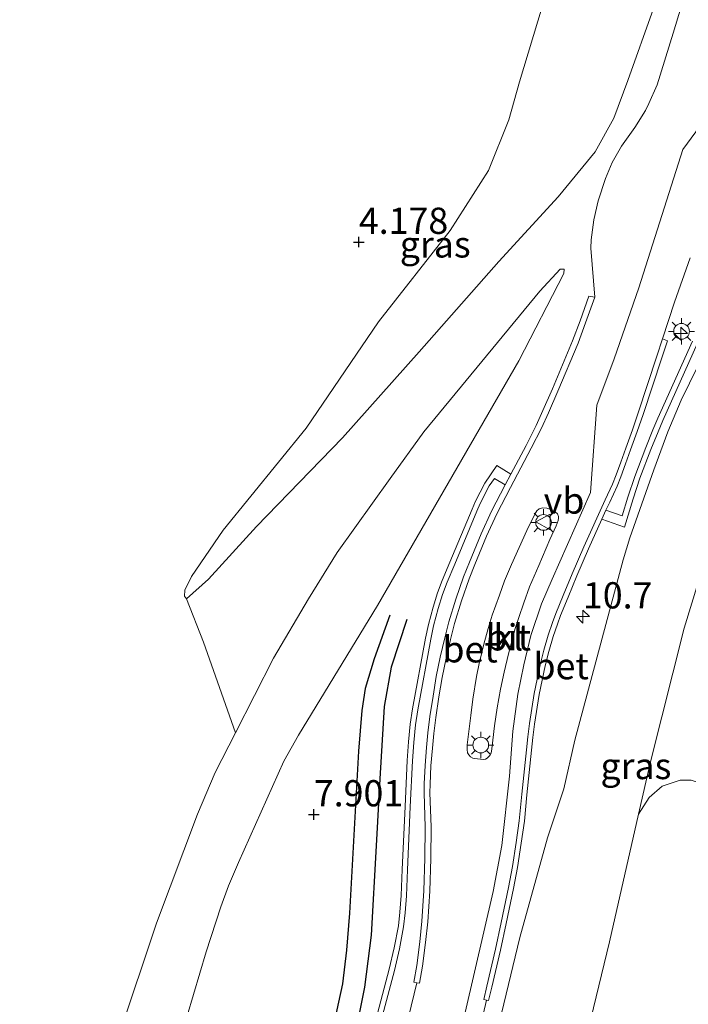
# Model space of a CAD drawing. Units: metres. Extents: x 201064 to 204716, y 481248 to 487501.
# Drawn here: x 203768 to 203832, y 483346 to 483440 of the extents above; entities that cross this region are included whole.
import ezdxf
from ezdxf.enums import TextEntityAlignment as Align

# ---------------------------------------------------------------- set-up
doc = ezdxf.new("R2010")
doc.units = ezdxf.units.M
doc.layers.get('0').update_dxf_attribs({"lineweight": 25})
for name, color, linetype, lineweight in [('B-ME-AL-OVERIG-S-B1', 7, 'Continuous', 18), ('B-ME-AM-KILOMETR-S-B1', 7, 'Continuous', 18), ('B-ME-GR-BOMENSTRUIKEN-GV-B6', 93, 'Continuous', 18), ('B-ME-GW-KRUINLIJN-L-B1', 93, 'Continuous', 18), ('B-ME-GW-TEENLIJN-L-B1', 93, 'Continuous', 18), ('B-ME-IE-GRASLAND-GV-B6', 93, 'Continuous', 18), ('B-ME-IE-GRONDWERKLIJN-GROND_INGERICHT-GV-B6', 253, 'Continuous', 18), ('B-ME-IE-MEUBILAIR_WEGMEUBILAIR-LICHTMAST-S-B1', 8, 'Continuous', 18), ('B-ME-VH-VERH_SOORT-BETON-OVERIG-GV-B6', 8, 'IE-TERREINAFSCHEIDING-NATUURLIJK-HOUTWAL', 18), ('B-ME-VH-VERH_SOORT-BITUMEN-GV-B6', 8, 'IE-TERREINAFSCHEIDING-NATUURLIJK-HOUTWAL', 18), ('B-ME-VH-VERH_SOORT-KLINKERS-GV-B6', 8, 'IE-TERREINAFSCHEIDING-NATUURLIJK-HOUTWAL', 18), ('B-ME-VH-VERH_SOORT-TEGELS-GV-B6', 8, 'Continuous', 18), ('B-ME-VW-MEUBILAIR_WEGMEUBILAIR-VERKEERSBORD-S-B1', 8, 'Continuous', 18)]:
    doc.layers.add(name, color=color, linetype=linetype, lineweight=lineweight)
for name, color, linetype in [('B-ME-GW-GRONDWERKLIJN-L-B1', 10, 'Continuous'), ('B-ME-GW-HOOGTEPUNT-S-B1', 10, 'Continuous'), ('B-ME-OG-BREUK-L-B1', 10, 'Continuous')]:
    doc.layers.add(name, color=color, linetype=linetype)
doc.styles.add('NLCS-ISO', font='NLCS-ISO.TTF')
doc.linetypes.add('IE-TERREINAFSCHEIDING-NATUURLIJK-HOUTWAL', pattern='A,7,-1.5,[67,NLCS.SHX,S=0.75,R=45,X=0,Y=0],-1.5,7,-1.5,[70,NLCS.SHX,S=0.75,R=0,X=0,Y=0],-1.5', length=20)

# ---------------------------------------------------------------- blocks, each defined once
blk = doc.blocks.new('hecto')
for p, q in [((0, 0.625), (-0.625, 0)), ((0, -0.625), (0, 0.625)), ((-0.625, 0), (0.625, 0)), ((0.625, 0), (0, -0.625))]:
    blk.add_line(p, q)
blk = doc.blocks.new('hoogtepunt')
for p, q in [((-0.5, 0), (0.5, 0)), ((0, 0.5), (0, -0.5))]:
    blk.add_line(p, q)
blk = doc.blocks.new('lantaarnpaal')
for p, q in [((0, 0.75), (0, 1.25)), ((-0.75, 0), (-1.25, 0)), ((-0.884, 0.884), (-0.53, 0.53)), ((0.53, 0.53), (0.884, 0.884)), ((0.75, 0), (1.25, 0)), ((-0.53, -0.53), (-0.884, -0.884)), ((0, -0.75), (0, -1.25)), ((0.53, -0.53), (0.884, -0.884))]:
    blk.add_line(p, q)
blk.add_circle((0, 0), 0.75)
blk = doc.blocks.new('verkeersbord')
for p, q in [((0, 0.75), (-0.75, -0.625)), ((0.75, -0.625), (0, 0.75)), ((-0.75, -0.625), (0.75, -0.625))]:
    blk.add_line(p, q)

msp = doc.modelspace()

# ---------------------------------------------------------------- linework, layer by layer
at = {"layer": 'B-ME-GR-BOMENSTRUIKEN-GV-B6'}
msp.add_polyline3d([(203821.075, 483339.454, 4.037), (203824.125, 483352.034, 3.927), (203826.9039, 483364.2092, 4.1086), (203827.8991, 483365.7906, 3.8215), (203829.1524, 483366.8857, 3.8215), (203830.8671, 483367.4414, 3.8215), (203831.9339, 483367.4627, 3.8215), (203834.3314, 483366.6545, 3.8215)], dxfattribs=at)
at = {"layer": 'B-ME-GW-GRONDWERKLIJN-L-B1'}
msp.add_polyline3d([(203804.809, 483382.7732, 8.3849), (203803.3053, 483378.2217, 8.4282), (203802.6411, 483374.494, 8.3849), (203802.2151, 483367.5723, 8.3633), (203801.8858, 483361.2023, 8.4282), (203801.3982, 483352.6601, 8.4282), (203800.7743, 483347.7131, 8.3633), (203799.438, 483341.0356, 8.255), (203797.0578, 483330.8831, 8.1685)], dxfattribs=at)
at = {"layer": 'B-ME-GW-KRUINLIJN-L-B1'}
for points in [[(203831.4339, 483449.681, 8.1546), (203828.314, 483441.053, 8.439), (203825.877, 483434.182, 8.42), (203824.552, 483430.6, 8.388), (203822.747, 483427.372, 8.262), (203819.246, 483423.094, 8.267), (203813.587, 483416.925, 7.748), (203805.986, 483408.322, 6.73), (203798.669, 483400.098, 6.024), (203790.463, 483391.656, 4.936), (203785.877, 483386.615, 4.415), (203783.765, 483384.741, 4.05)], [(203787.2726, 483236.7979, 8.3062), (203792.7421, 483259.12, 8.23), (203795.0436, 483268.0175, 8.23), (203797.5297, 483277.9661, 8.23), (203801.584, 483292.131, 8.076), (203801.956, 483293.608, 8.089), (203803.7273, 483302.7863, 8.3416), (203808.7984, 483324.3688, 8.2597), (203815.5837, 483352.4439, 8.1451), (203818.2208, 483361.946, 8.0959), (203819.7771, 483366.6389, 8.014), (203820.8125, 483371.2805, 8.014), (203825.4334, 483388.4729, 8.0334), (203826.0799, 483390.5825, 8.0334), (203828.3697, 483397.05, 7.9188), (203829.7087, 483400.6884, 7.9188), (203830.9747, 483403.702, 7.9024), (203833.3197, 483408.498, 7.8041), (203836.322, 483414.467, 7.886), (203845.183, 483430.034, 7.952), (203853.622, 483443.634, 7.584)], [(203810.3564, 483345.2913, 8.3082), (203813.0355, 483356.8526, 8.1748), (203813.8459, 483361.2315, 8.1584), (203814.6034, 483367.8293, 8.1912), (203814.92, 483372.1236, 8.3386), (203815.3903, 483375.6505, 8.3386), (203815.9471, 483378.463, 8.3386), (203816.6377, 483381.2633, 8.3386), (203817.6408, 483384.2601, 8.3386), (203818.6762, 483386.6222, 8.3386), (203822.3031, 483394.8845, 8.2567), (203822.9185, 483403.211, 8.4205), (203824.5862, 483407.6366, 8.4205), (203826.9397, 483414.4075, 8.4369), (203831.1227, 483427.5971, 8.4533), (203836.7983, 483435.3075, 8.2895), (203839.5203, 483442.472, 8.2567)], [(203782.6264, 483340.9198, 7.462), (203785.6653, 483351.0939, 7.5275), (203787.0447, 483355.3842, 7.5439), (203787.796, 483357.3694, 7.5439), (203788.739, 483359.597, 7.5931), (203793.059, 483369.281, 7.675), (203794.4612, 483371.7466, 7.675), (203801.993, 483384.1059, 7.8715), (203815.488, 483407.437, 8.061), (203819.781, 483415.775, 8.154), (203819.791, 483416.2, 8.137)]]:
    msp.add_polyline3d(points, dxfattribs=at)
at = {"layer": 'B-ME-GW-TEENLIJN-L-B1'}
for points in [[(203783.765, 483384.741, 4.05), (203783.577, 483385.016, 4.001), (203783.634, 483385.57, 3.969), (203784.254, 483386.874, 3.996), (203787.281, 483391.305, 4.17), (203795.198, 483401.018, 4.683), (203802.105, 483411.158, 4.672), (203808.922, 483419.898, 4.776), (203812.577, 483425.62, 4.814), (203814.526, 483430.442, 4.711), (203815.535, 483434.07, 4.645), (203817.692, 483441.225, 4.601), (203821.02, 483450.874, 4.651), (203821.574, 483452.369, 4.598)], [(203798.323, 483252.657, 4.277), (203803.85, 483272.334, 4.306), (203808.153, 483288.61, 4.236), (203812.84, 483308.498, 4.218), (203816.1196, 483320.8324, 4.1799), (203817.316, 483325.332, 4.166), (203821.075, 483339.454, 4.037), (203824.125, 483352.034, 3.927), (203826.9039, 483364.2092, 4.1086), (203828.043, 483369.2, 4.183), (203831.259, 483381.962, 4.283), (203835.244, 483395.036, 4.476), (203839.715, 483406.124, 4.581), (203843.915, 483414.362, 4.703), (203848.2148, 483421.8618, 4.5867), (203851.3491, 483426.6919, 4.5867), (203854.0921, 483430.4184, 4.514), (203857.1678, 483434.4338, 4.4704), (203860.0525, 483438.6091, 4.4186), (203861.653, 483441.446, 4.447)], [(203819.791, 483416.2, 8.137), (203819.421, 483416.192, 8.061), (203817.488, 483414.098, 7.757), (203806.427, 483400.696, 6.448), (203803.214, 483396.245, 6.191), (203798.1499, 483389.1839, 5.6996), (203795.4184, 483384.7433, 5.5124), (203792.0672, 483379.0869, 5.372), (203788.441, 483371.9578, 5.3873), (203786.5271, 483368.1951, 5.3954), (203784.8324, 483364.2093, 5.372), (203780.9111, 483353.8107, 5.3486), (203777.3609, 483343.1757, 5.2316), (203774.8665, 483335.6067, 5.1146), (203773.6918, 483331.2173, 4.9742), (203773.1754, 483328.3222, 4.8104), (203772.8213, 483324.2756, 4.8104), (203771.276, 483288.218, 4.998), (203770.703, 483274.507, 4.928), (203770.573, 483265.981, 4.87), (203769.105, 483256.096, 4.741), (203767.869, 483249.136, 4.449)]]:
    msp.add_polyline3d(points, dxfattribs=at)
at = {"layer": 'B-ME-IE-GRASLAND-GV-B6'}
for points in [[(203801.584, 483292.131, 8.076), (203801.956, 483293.608, 8.089), (203803.7273, 483302.7863, 8.3416), (203808.7984, 483324.3688, 8.2597), (203815.5837, 483352.4439, 8.1451), (203818.2208, 483361.946, 8.0959), (203819.7771, 483366.6389, 8.014), (203820.8125, 483371.2805, 8.014), (203825.4334, 483388.4729, 8.0334), (203826.0799, 483390.5825, 8.0334), (203828.3697, 483397.05, 7.9188), (203829.7087, 483400.6884, 7.9188), (203830.9747, 483403.702, 7.9024), (203833.3197, 483408.498, 7.8041), (203836.322, 483414.467, 7.886), (203845.183, 483430.034, 7.952), (203853.622, 483443.634, 7.584)], [(203853.622, 483443.634, 7.584), (203845.183, 483430.034, 7.952), (203836.322, 483414.467, 7.886), (203833.3197, 483408.498, 7.8041), (203830.9747, 483403.702, 7.9024), (203829.7087, 483400.6884, 7.9188), (203828.3697, 483397.05, 7.9188), (203826.0799, 483390.5825, 8.0334), (203825.4334, 483388.4729, 8.0334), (203820.8125, 483371.2805, 8.014), (203819.7771, 483366.6389, 8.014), (203818.2208, 483361.946, 8.0959), (203815.5837, 483352.4439, 8.1451), (203808.7984, 483324.3688, 8.2597), (203803.7273, 483302.7863, 8.3416), (203801.956, 483293.608, 8.089)], [(203831.5201, 483443.0242, 8.5671), (203830.2107, 483438.6907, 8.5671), (203828.6731, 483433.7674, 8.5507), (203827.8952, 483431.9881, 8.5343), (203827.5486, 483431.3341, 8.5016), (203826.5376, 483429.7212, 8.5179), (203825.2652, 483427.9189, 8.4033), (203824.3991, 483426.3776, 8.3541), (203823.7331, 483424.8564, 8.3541), (203823.0607, 483422.7192, 8.3541), (203822.6322, 483420.8979, 8.3541), (203822.3671, 483418.995, 8.3541), (203822.3594, 483418.2116, 8.3378), (203822.7278, 483413.5386, 8.5835), (203822.1561, 483413.6141, 8.5835), (203821.3224, 483411.2673, 8.5835), (203820.6016, 483409.3569, 8.5835), (203818.6841, 483404.7688, 8.5835), (203817.7855, 483402.7128, 8.5835), (203817.1306, 483401.2802, 8.5835), (203816.1705, 483399.3895, 8.5835), (203814.7092, 483396.6489, 8.5835), (203813.3771, 483397.4717, 8.5935), (203812.2379, 483395.7728, 8.535), (203811.3561, 483394.0644, 8.535), (203811.0283, 483393.3126, 8.535), (203808.9031, 483388.2571, 8.5642), (203808.1724, 483386.5139, 8.5642), (203807.7293, 483385.3222, 8.5642), (203807.3056, 483383.9577, 8.5642), (203806.8606, 483382.2946, 8.5642), (203806.5854, 483381.0149, 8.5642), (203805.3497, 483374.2597, 8.535), (203805.1298, 483372.7955, 8.535), (203804.9656, 483371.105, 8.535), (203804.8439, 483369.3313, 8.535), (203804.6259, 483364.9425, 8.5204), (203804.3625, 483358.924, 8.5204), (203804.2647, 483356.4701, 8.5204), (203804.1297, 483354.8575, 8.5204), (203803.992, 483353.5492, 8.5204), (203803.5985, 483351.4568, 8.5204), (203803.127, 483349.4233, 8.5204), (203800.7358, 483340.3601, 8.2717)], [(203783.765, 483384.741, 4.05), (203783.577, 483385.016, 4.001), (203783.634, 483385.57, 3.969), (203784.254, 483386.874, 3.996), (203787.281, 483391.305, 4.17), (203795.198, 483401.018, 4.683), (203802.105, 483411.158, 4.672), (203808.922, 483419.898, 4.776), (203812.577, 483425.62, 4.814), (203814.526, 483430.442, 4.711), (203815.535, 483434.07, 4.645), (203817.692, 483441.225, 4.601)], [(203783.765, 483384.741, 4.05), (203785.877, 483386.615, 4.415), (203790.463, 483391.656, 4.936), (203798.669, 483400.098, 6.024), (203805.986, 483408.322, 6.73), (203813.587, 483416.925, 7.748), (203819.246, 483423.094, 8.267), (203822.747, 483427.372, 8.262), (203824.552, 483430.6, 8.388), (203825.877, 483434.182, 8.42), (203828.314, 483441.053, 8.439)], [(203828.314, 483441.053, 8.439), (203825.877, 483434.182, 8.42), (203824.552, 483430.6, 8.388), (203822.747, 483427.372, 8.262), (203819.246, 483423.094, 8.267), (203813.587, 483416.925, 7.748), (203805.986, 483408.322, 6.73), (203798.669, 483400.098, 6.024), (203790.463, 483391.656, 4.936), (203785.877, 483386.615, 4.415), (203783.765, 483384.741, 4.05)], [(203861.653, 483441.446, 4.447), (203860.0525, 483438.6091, 4.4186), (203857.1678, 483434.4338, 4.4704), (203854.0921, 483430.4184, 4.514), (203851.3491, 483426.6919, 4.5867), (203848.2148, 483421.8618, 4.5867), (203843.915, 483414.362, 4.703), (203839.715, 483406.124, 4.581), (203835.244, 483395.036, 4.476), (203831.259, 483381.962, 4.283), (203828.043, 483369.2, 4.183), (203826.9039, 483364.2092, 4.1086), (203824.125, 483352.034, 3.927), (203821.075, 483339.454, 4.037), (203817.316, 483325.332, 4.166), (203816.1196, 483320.8324, 4.1799), (203812.84, 483308.498, 4.218), (203808.153, 483288.61, 4.236), (203803.85, 483272.334, 4.306), (203798.323, 483252.657, 4.277)], [(203834.3314, 483366.6545, 3.8215), (203831.9339, 483367.4627, 3.8215), (203830.8671, 483367.4414, 3.8215), (203829.1524, 483366.8857, 3.8215), (203827.8991, 483365.7906, 3.8215), (203826.9039, 483364.2092, 4.1086), (203828.043, 483369.2, 4.183), (203831.259, 483381.962, 4.283), (203835.244, 483395.036, 4.476), (203839.715, 483406.124, 4.581), (203843.915, 483414.362, 4.703), (203848.2148, 483421.8618, 4.5867), (203851.3491, 483426.6919, 4.5867), (203854.0921, 483430.4184, 4.514), (203857.1678, 483434.4338, 4.4704), (203860.0525, 483438.6091, 4.4186), (203861.653, 483441.446, 4.447)], [(203832.0308, 483409.3389, 7.9425), (203828.7543, 483401.9779, 8.0736), (203828.2783, 483400.8841, 8.0736), (203827.5802, 483399.1769, 8.0736), (203826.5319, 483396.4335, 8.0736), (203825.889, 483394.4416, 8.0736), (203825.3454, 483392.6749, 8.0736), (203823.7926, 483393.1979, 8.248), (203824.1453, 483393.9756, 8.2395), (203824.863, 483395.5018, 8.2395), (203825.2234, 483396.4036, 8.2559), (203825.6695, 483397.6202, 8.2559), (203826.1339, 483398.9608, 8.2559), (203826.773, 483400.7032, 8.305), (203827.3307, 483402.3419, 8.2886), (203829.1213, 483407.7452, 8.305), (203829.6468, 483409.3582, 8.305), (203829.1999, 483409.565, 8.305), (203830.3341, 483413.0466, 8.305), (203831.8144, 483417.272, 8.305)], [(203777.3609, 483343.1757, 5.2316), (203780.9111, 483353.8107, 5.3486), (203784.8324, 483364.2093, 5.372), (203786.5271, 483368.1951, 5.3954), (203788.441, 483371.9578, 5.3873), (203792.0672, 483379.0869, 5.372), (203795.4184, 483384.7433, 5.5124), (203798.1499, 483389.1839, 5.6996), (203803.214, 483396.245, 6.191), (203806.427, 483400.696, 6.448), (203817.488, 483414.098, 7.757), (203819.421, 483416.192, 8.061), (203819.791, 483416.2, 8.137), (203819.781, 483415.775, 8.154), (203815.488, 483407.437, 8.061), (203801.993, 483384.1059, 7.8715), (203794.4612, 483371.7466, 7.675), (203793.059, 483369.281, 7.675), (203788.739, 483359.597, 7.5931), (203787.796, 483357.3694, 7.5439), (203787.0447, 483355.3842, 7.5439), (203785.6653, 483351.0939, 7.5275), (203782.6264, 483340.9198, 7.462)], [(203782.6264, 483340.9198, 7.462), (203785.6653, 483351.0939, 7.5275), (203787.0447, 483355.3842, 7.5439), (203787.796, 483357.3694, 7.5439), (203788.739, 483359.597, 7.5931), (203793.059, 483369.281, 7.675), (203794.4612, 483371.7466, 7.675), (203801.993, 483384.1059, 7.8715), (203815.488, 483407.437, 8.061), (203819.781, 483415.775, 8.154), (203819.791, 483416.2, 8.137), (203819.421, 483416.192, 8.061), (203817.488, 483414.098, 7.757), (203806.427, 483400.696, 6.448), (203803.214, 483396.245, 6.191), (203798.1499, 483389.1839, 5.6996), (203795.4184, 483384.7433, 5.5124), (203792.0672, 483379.0869, 5.372), (203788.441, 483371.9578, 5.3873), (203785.402, 483380.6261, 4.2372), (203783.765, 483384.741, 4.05)], [(203810.5803, 483338.6831, 8.2395), (203812.4115, 483346.4742, 8.2395), (203812.6011, 483346.4284, 8.2395), (203812.9099, 483347.7078, 8.2395), (203813.7253, 483351.2338, 8.2067), (203814.2789, 483353.7749, 8.2231), (203814.9599, 483357.1169, 8.2559), (203815.3437, 483359.1404, 8.2395), (203815.7184, 483361.4471, 8.2722), (203816.0068, 483363.5329, 8.2886), (203816.2592, 483366.0594, 8.2722), (203816.7013, 483370.3113, 8.3214), (203816.821, 483371.5363, 8.3214), (203816.9714, 483372.7916, 8.3214), (203817.4228, 483375.6239, 8.3214), (203817.9899, 483378.3584, 8.3214), (203818.3405, 483379.7363, 8.3214), (203818.7562, 483381.1502, 8.3214), (203819.166, 483382.3464, 8.3214), (203819.4681, 483383.1663, 8.3214), (203820.1775, 483384.8958, 8.3214), (203821.0052, 483386.9335, 8.3214), (203822.1207, 483389.5115, 8.2886), (203823.4021, 483392.3369, 8.2575), (203825.5566, 483391.5941, 8.0736), (203826.3848, 483394.2853, 8.0736), (203827.0224, 483396.2608, 8.0736), (203828.0636, 483398.9858, 8.0736), (203828.7572, 483400.682, 8.0736), (203829.23, 483401.7685, 8.0736), (203832.5076, 483409.132, 7.9425)], [(203801.2164, 483340.235, 8.2717), (203803.6091, 483349.3039, 8.5204), (203804.0847, 483351.3547, 8.5204), (203804.4838, 483353.4772, 8.5204), (203804.6241, 483354.8108, 8.5204), (203804.7605, 483356.4395, 8.5204), (203804.8587, 483358.9033, 8.5204), (203805.122, 483364.9194, 8.5204), (203805.3397, 483369.302, 8.535), (203805.4606, 483371.064, 8.535), (203805.6228, 483372.7346, 8.535), (203805.8396, 483374.1781, 8.535), (203807.0726, 483380.918, 8.5642), (203807.3436, 483382.1781, 8.5642), (203807.7828, 483383.8198, 8.5642), (203808.1995, 483385.1619, 8.5642), (203808.6344, 483386.3312, 8.5642), (203809.3611, 483388.0649, 8.5642), (203811.4848, 483393.1171, 8.535), (203811.8048, 483393.8511, 8.535), (203812.6662, 483395.5198, 8.535), (203813.1525, 483396.245, 8.5682), (203814.1666, 483395.6308, 8.5835), (203812.8698, 483393.1023, 8.5835), (203811.8864, 483390.9546, 8.5179), (203810.7645, 483388.2531, 8.5179), (203810.2159, 483386.8595, 8.5179), (203809.4786, 483384.7197, 8.5179), (203808.8158, 483382.5466, 8.5179), (203808.4236, 483381.0223, 8.4524), (203807.9885, 483379.2003, 8.4524), (203807.6062, 483377.3458, 8.4524), (203807.2992, 483375.4835, 8.4524), (203807.0004, 483373.5173, 8.436), (203806.8115, 483371.9698, 8.4033), (203806.6755, 483370.5736, 8.3869), (203806.5356, 483368.8532, 8.3869), (203806.4565, 483367.1049, 8.3869), (203806.4366, 483366.2469, 8.3869), (203806.5456, 483362.9878, 8.3869), (203806.5253, 483360.012, 8.3869), (203806.4196, 483356.9128, 8.3869), (203806.2259, 483354.0012, 8.3214), (203806.0313, 483352.0253, 8.3214), (203805.7396, 483349.7903, 8.3214), (203805.4623, 483348.1852, 8.3214), (203805.743, 483348.1367, 8.3214), (203803.9181, 483340.5336, 8.305)]]:
    msp.add_polyline3d(points, dxfattribs=at)
at = {"layer": 'B-ME-IE-GRONDWERKLIJN-GROND_INGERICHT-GV-B6'}
msp.add_polyline3d([(203817.692, 483441.225, 4.601), (203815.535, 483434.07, 4.645), (203814.526, 483430.442, 4.711), (203812.577, 483425.62, 4.814), (203808.922, 483419.898, 4.776), (203802.105, 483411.158, 4.672), (203795.198, 483401.018, 4.683), (203787.281, 483391.305, 4.17), (203784.254, 483386.874, 3.996), (203783.634, 483385.57, 3.969), (203783.577, 483385.016, 4.001), (203783.765, 483384.741, 4.05), (203785.402, 483380.6261, 4.2372), (203788.441, 483371.9578, 5.3873), (203786.5271, 483368.1951, 5.3954), (203784.8324, 483364.2093, 5.372), (203780.9111, 483353.8107, 5.3486), (203777.3609, 483343.1757, 5.2316)], dxfattribs=at)
at = {"layer": 'B-ME-OG-BREUK-L-B1'}
msp.add_polyline3d([(203803.1765, 483383.1969, 8.0819), (203801.6685, 483379.0433, 8.0386), (203800.8332, 483376.212, 8.0169), (203800.5048, 483374.105, 7.9953), (203800.1725, 483370.2379, 7.952), (203799.3298, 483354.7675, 7.9736), (203799.0397, 483351.229, 7.9736), (203798.6585, 483348.0412, 7.9736), (203794.9103, 483330.83, 7.9304)], dxfattribs=at)
at = {"layer": 'B-ME-VH-VERH_SOORT-BETON-OVERIG-GV-B6'}
for points in [[(203814.1666, 483395.6308, 8.5835), (203814.7092, 483396.6489, 8.5835), (203816.1705, 483399.3895, 8.5835), (203817.1306, 483401.2802, 8.5835), (203817.7855, 483402.7128, 8.5835), (203818.6841, 483404.7688, 8.5835), (203820.6016, 483409.3569, 8.5835), (203821.3224, 483411.2673, 8.5835), (203822.1561, 483413.6141, 8.5835), (203822.7278, 483413.5386, 8.5835), (203821.8521, 483411.0734, 8.5835), (203821.1258, 483409.1485, 8.5835), (203819.2028, 483404.5471, 8.5835), (203818.3004, 483402.4826, 8.5835), (203817.6387, 483401.0352, 8.5835), (203816.6709, 483399.1291, 8.5835), (203814.6728, 483395.382, 8.5835), (203813.3774, 483392.8561, 8.5835), (203812.4034, 483390.729, 8.5179), (203811.2873, 483388.0416, 8.5179), (203810.7452, 483386.6643, 8.5179), (203810.0151, 483384.5455, 8.5179), (203809.3589, 483382.394, 8.5179), (203808.9711, 483380.8865, 8.4524), (203808.5391, 483379.0778, 8.4524), (203808.1609, 483377.2429, 8.4524), (203807.8563, 483375.3953, 8.4524), (203807.5593, 483373.4407, 8.436), (203807.3722, 483371.9083, 8.4033), (203807.2373, 483370.5234, 8.3869), (203807.0986, 483368.8176, 8.3869), (203807.0202, 483367.0856, 8.3869), (203807.0008, 483366.2498, 8.3869), (203807.1097, 483362.9953, 8.3869), (203807.0892, 483360.0004, 8.3869), (203806.9829, 483356.8845, 8.3869), (203806.7881, 483353.9549, 8.3214), (203806.5917, 483351.9611, 8.3214), (203806.2974, 483349.7058, 8.3214), (203806.0175, 483348.0856, 8.3214), (203805.743, 483348.1367, 8.3214), (203805.4623, 483348.1852, 8.3214), (203805.7396, 483349.7903, 8.3214), (203806.0313, 483352.0253, 8.3214), (203806.2259, 483354.0012, 8.3214), (203806.4196, 483356.9128, 8.3869), (203806.5253, 483360.012, 8.3869), (203806.5456, 483362.9878, 8.3869), (203806.4366, 483366.2469, 8.3869), (203806.4565, 483367.1049, 8.3869), (203806.5356, 483368.8532, 8.3869), (203806.6755, 483370.5736, 8.3869), (203806.8115, 483371.9698, 8.4033), (203807.0004, 483373.5173, 8.436), (203807.2992, 483375.4835, 8.4524), (203807.6062, 483377.3458, 8.4524), (203807.9885, 483379.2003, 8.4524), (203808.4236, 483381.0223, 8.4524), (203808.8158, 483382.5466, 8.5179), (203809.4786, 483384.7197, 8.5179), (203810.2159, 483386.8595, 8.5179), (203810.7645, 483388.2531, 8.5179), (203811.8864, 483390.9546, 8.5179), (203812.8698, 483393.1023, 8.5835), (203814.1666, 483395.6308, 8.5835)], [(203812.4115, 483346.4742, 8.2395), (203812.1278, 483346.5518, 8.2395), (203812.434, 483347.8202, 8.2395), (203813.2481, 483351.3409, 8.2067), (203813.8003, 483353.8758, 8.2231), (203814.48, 483357.2113, 8.2559), (203814.862, 483359.2252, 8.2395), (203815.2347, 483361.5198, 8.2722), (203815.5211, 483363.5908, 8.2886), (203815.7727, 483366.109, 8.2722), (203816.2147, 483370.3603, 8.3214), (203816.3348, 483371.5891, 8.3214), (203816.487, 483372.8592, 8.3214), (203816.9417, 483375.7121, 8.3214), (203817.5133, 483378.4684, 8.3214), (203817.8688, 483379.8656, 8.3214), (203818.29, 483381.2985, 8.3214), (203818.7052, 483382.5103, 8.3214), (203819.0123, 483383.3437, 8.3214), (203819.7247, 483385.0806, 8.3214), (203820.5542, 483387.1226, 8.3214), (203821.6736, 483389.7096, 8.2886), (203823.7013, 483394.1807, 8.2395), (203824.4143, 483395.6968, 8.2395), (203824.7667, 483396.5785, 8.2559), (203825.2088, 483397.7845, 8.2559), (203825.6733, 483399.125, 8.2559), (203826.3119, 483400.8662, 8.305), (203826.8671, 483402.4976, 8.2886), (203828.6567, 483407.8978, 8.305), (203829.1999, 483409.565, 8.305), (203829.6468, 483409.3582, 8.305), (203829.1213, 483407.7452, 8.305), (203827.3307, 483402.3419, 8.2886), (203826.773, 483400.7032, 8.305), (203826.1339, 483398.9608, 8.2559), (203825.6695, 483397.6202, 8.2559), (203825.2234, 483396.4036, 8.2559), (203824.863, 483395.5018, 8.2395), (203824.1453, 483393.9756, 8.2395), (203823.7926, 483393.1979, 8.248), (203823.4021, 483392.3369, 8.2575), (203822.1207, 483389.5115, 8.2886), (203821.0052, 483386.9335, 8.3214), (203820.1775, 483384.8958, 8.3214), (203819.4681, 483383.1663, 8.3214), (203819.166, 483382.3464, 8.3214), (203818.7562, 483381.1502, 8.3214), (203818.3405, 483379.7363, 8.3214), (203817.9899, 483378.3584, 8.3214), (203817.4228, 483375.6239, 8.3214), (203816.9714, 483372.7916, 8.3214), (203816.821, 483371.5363, 8.3214), (203816.7013, 483370.3113, 8.3214), (203816.2592, 483366.0594, 8.2722), (203816.0068, 483363.5329, 8.2886), (203815.7184, 483361.4471, 8.2722), (203815.3437, 483359.1404, 8.2395), (203814.9599, 483357.1169, 8.2559), (203814.2789, 483353.7749, 8.2231), (203813.7253, 483351.2338, 8.2067), (203812.9099, 483347.7078, 8.2395), (203812.6011, 483346.4284, 8.2395), (203812.4115, 483346.4742, 8.2395)]]:
    msp.add_polyline3d(points, dxfattribs=at)
at = {"layer": 'B-ME-VH-VERH_SOORT-BITUMEN-GV-B6'}
for points in [[(203803.9181, 483340.5336, 8.305), (203805.743, 483348.1367, 8.3214), (203806.0175, 483348.0856, 8.3214), (203806.2974, 483349.7058, 8.3214), (203806.5917, 483351.9611, 8.3214), (203806.7881, 483353.9549, 8.3214), (203806.9829, 483356.8845, 8.3869), (203807.0892, 483360.0004, 8.3869), (203807.1097, 483362.9953, 8.3869), (203807.0008, 483366.2498, 8.3869), (203807.0202, 483367.0856, 8.3869), (203807.0986, 483368.8176, 8.3869), (203807.2373, 483370.5234, 8.3869), (203807.3722, 483371.9083, 8.4033), (203807.5593, 483373.4407, 8.436), (203807.8563, 483375.3953, 8.4524), (203808.1609, 483377.2429, 8.4524), (203808.5391, 483379.0778, 8.4524), (203808.9711, 483380.8865, 8.4524), (203809.3589, 483382.394, 8.5179), (203810.0151, 483384.5455, 8.5179), (203810.7452, 483386.6643, 8.5179), (203811.2873, 483388.0416, 8.5179), (203812.4034, 483390.729, 8.5179), (203813.3774, 483392.8561, 8.5835), (203814.6728, 483395.382, 8.5835), (203816.6709, 483399.1291, 8.5835), (203817.6387, 483401.0352, 8.5835), (203818.3004, 483402.4826, 8.5835), (203819.2028, 483404.5471, 8.5835), (203821.1258, 483409.1485, 8.5835), (203821.8521, 483411.0734, 8.5835), (203822.7278, 483413.5386, 8.5835), (203822.3594, 483418.2116, 8.3378), (203822.3671, 483418.995, 8.3541), (203822.6322, 483420.8979, 8.3541), (203823.0607, 483422.7192, 8.3541), (203823.7331, 483424.8564, 8.3541), (203824.3991, 483426.3776, 8.3541), (203825.2652, 483427.9189, 8.4033), (203826.5376, 483429.7212, 8.5179), (203827.5486, 483431.3341, 8.5016), (203827.8952, 483431.9881, 8.5343), (203828.6731, 483433.7674, 8.5507), (203830.2107, 483438.6907, 8.5671), (203831.5201, 483443.0242, 8.5671)], [(203831.8144, 483417.272, 8.305), (203830.3341, 483413.0466, 8.305), (203829.1999, 483409.565, 8.305), (203828.6567, 483407.8978, 8.305), (203826.8671, 483402.4976, 8.2886), (203826.3119, 483400.8662, 8.305), (203825.6733, 483399.125, 8.2559), (203825.2088, 483397.7845, 8.2559), (203824.7667, 483396.5785, 8.2559), (203824.4143, 483395.6968, 8.2395), (203823.7013, 483394.1807, 8.2395), (203821.6736, 483389.7096, 8.2886), (203820.5542, 483387.1226, 8.3214), (203819.7247, 483385.0806, 8.3214), (203819.0123, 483383.3437, 8.3214), (203818.7052, 483382.5103, 8.3214), (203818.29, 483381.2985, 8.3214), (203817.8688, 483379.8656, 8.3214), (203817.5133, 483378.4684, 8.3214), (203816.9417, 483375.7121, 8.3214), (203816.487, 483372.8592, 8.3214), (203816.3348, 483371.5891, 8.3214), (203816.2147, 483370.3603, 8.3214), (203815.7727, 483366.109, 8.2722), (203815.5211, 483363.5908, 8.2886), (203815.2347, 483361.5198, 8.2722), (203814.862, 483359.2252, 8.2395), (203814.48, 483357.2113, 8.2559), (203813.8003, 483353.8758, 8.2231), (203813.2481, 483351.3409, 8.2067), (203812.434, 483347.8202, 8.2395), (203812.1278, 483346.5518, 8.2395), (203812.4115, 483346.4742, 8.2395), (203810.5803, 483338.6831, 8.2395)], [(203813.4296, 483374.3642, 8.4664), (203813.7413, 483376.1456, 8.4664), (203814.0666, 483377.7421, 8.4664), (203814.4903, 483379.4975, 8.4664), (203814.7549, 483380.4622, 8.4664), (203815.1437, 483381.9274, 8.4664), (203815.4651, 483382.968, 8.4664), (203815.9447, 483384.377, 8.4664), (203816.5023, 483385.8923, 8.4664), (203817.3762, 483387.9293, 8.4664), (203818.4353, 483390.417, 8.4482), (203819.0368, 483391.7263, 8.4482), (203819.2277, 483392.2291, 8.4482), (203819.2729, 483392.4306, 8.4482), (203819.2673, 483392.6009, 8.4482), (203819.1702, 483392.8496, 8.4482), (203818.9866, 483393.0214, 8.4482), (203818.4289, 483393.3068, 8.4482), (203818.1664, 483393.4019, 8.4482), (203817.7578, 483393.4329, 8.4845), (203817.435, 483393.3333, 8.4845), (203817.2045, 483393.133, 8.4845), (203816.9994, 483392.8373, 8.4845), (203816.2285, 483391.2705, 8.4845), (203814.7724, 483388.0138, 8.5208), (203814.1265, 483386.4808, 8.5208), (203813.631, 483385.1009, 8.5208), (203812.9531, 483383.189, 8.5026), (203812.5426, 483381.9305, 8.4664), (203812.1473, 483380.4354, 8.4664), (203811.7115, 483378.5981, 8.4664), (203811.4569, 483377.3299, 8.4664), (203811.0905, 483375.1837, 8.4664), (203810.8897, 483373.6357, 8.4664), (203810.5453, 483370.8233, 8.4664), (203810.5373, 483370.3932, 8.4664), (203810.5924, 483370.069, 8.4664), (203810.7029, 483369.8651, 8.4664), (203810.8797, 483369.6709, 8.4664), (203811.0983, 483369.5595, 8.4664), (203811.2703, 483369.5133, 8.4664), (203812.0803, 483369.4437, 8.4664), (203812.2945, 483369.4656, 8.4664), (203812.4694, 483369.5529, 8.4664), (203812.7207, 483369.7983, 8.4664), (203812.8389, 483370.032, 8.4664), (203812.9064, 483370.4566, 8.4664), (203813.1601, 483372.651, 8.4664), (203813.4296, 483374.3642, 8.4664)]]:
    msp.add_polyline3d(points, dxfattribs=at)
at = {"layer": 'B-ME-VH-VERH_SOORT-KLINKERS-GV-B6'}
msp.add_polyline3d([(203813.4296, 483374.3642, 8.4664), (203813.1601, 483372.651, 8.4664), (203812.9064, 483370.4566, 8.4664), (203812.8389, 483370.032, 8.4664), (203812.7207, 483369.7983, 8.4664), (203812.4694, 483369.5529, 8.4664), (203812.2945, 483369.4656, 8.4664), (203812.0803, 483369.4437, 8.4664), (203811.2703, 483369.5133, 8.4664), (203811.0983, 483369.5595, 8.4664), (203810.8797, 483369.6709, 8.4664), (203810.7029, 483369.8651, 8.4664), (203810.5924, 483370.069, 8.4664), (203810.5373, 483370.3932, 8.4664), (203810.5453, 483370.8233, 8.4664), (203810.8897, 483373.6357, 8.4664), (203811.0905, 483375.1837, 8.4664), (203811.4569, 483377.3299, 8.4664), (203811.7115, 483378.5981, 8.4664), (203812.1473, 483380.4354, 8.4664), (203812.5426, 483381.9305, 8.4664), (203812.9531, 483383.189, 8.5026), (203813.631, 483385.1009, 8.5208), (203814.1265, 483386.4808, 8.5208), (203814.7724, 483388.0138, 8.5208), (203816.2285, 483391.2705, 8.4845), (203816.9994, 483392.8373, 8.4845), (203817.2045, 483393.133, 8.4845), (203817.435, 483393.3333, 8.4845), (203817.7578, 483393.4329, 8.4845), (203818.1664, 483393.4019, 8.4482), (203818.4289, 483393.3068, 8.4482), (203818.9866, 483393.0214, 8.4482), (203819.1702, 483392.8496, 8.4482), (203819.2673, 483392.6009, 8.4482), (203819.2729, 483392.4306, 8.4482), (203819.2277, 483392.2291, 8.4482), (203819.0368, 483391.7263, 8.4482), (203818.4353, 483390.417, 8.4482), (203817.3762, 483387.9293, 8.4664), (203816.5023, 483385.8923, 8.4664), (203815.9447, 483384.377, 8.4664), (203815.4651, 483382.968, 8.4664), (203815.1437, 483381.9274, 8.4664), (203814.7549, 483380.4622, 8.4664), (203814.4903, 483379.4975, 8.4664), (203814.0666, 483377.7421, 8.4664), (203813.7413, 483376.1456, 8.4664), (203813.4296, 483374.3642, 8.4664)], dxfattribs=at)
at = {"layer": 'B-ME-VH-VERH_SOORT-TEGELS-GV-B6'}
for points in [[(203832.5076, 483409.132, 7.9425), (203829.23, 483401.7685, 8.0736), (203828.7572, 483400.682, 8.0736), (203828.0636, 483398.9858, 8.0736), (203827.0224, 483396.2608, 8.0736), (203826.3848, 483394.2853, 8.0736), (203825.5566, 483391.5941, 8.0736), (203823.4021, 483392.3369, 8.2575), (203823.7926, 483393.1979, 8.248), (203825.3454, 483392.6749, 8.0736), (203825.889, 483394.4416, 8.0736), (203826.5319, 483396.4335, 8.0736), (203827.5802, 483399.1769, 8.0736), (203828.2783, 483400.8841, 8.0736), (203828.7543, 483401.9779, 8.0736), (203832.0308, 483409.3389, 7.9425)], [(203800.7358, 483340.3601, 8.2717), (203803.127, 483349.4233, 8.5204), (203803.5985, 483351.4568, 8.5204), (203803.992, 483353.5492, 8.5204), (203804.1297, 483354.8575, 8.5204), (203804.2647, 483356.4701, 8.5204), (203804.3625, 483358.924, 8.5204), (203804.6259, 483364.9425, 8.5204), (203804.8439, 483369.3313, 8.535), (203804.9656, 483371.105, 8.535), (203805.1298, 483372.7955, 8.535), (203805.3497, 483374.2597, 8.535), (203806.5854, 483381.0149, 8.5642), (203806.8606, 483382.2946, 8.5642), (203807.3056, 483383.9577, 8.5642), (203807.7293, 483385.3222, 8.5642), (203808.1724, 483386.5139, 8.5642), (203808.9031, 483388.2571, 8.5642), (203811.0283, 483393.3126, 8.535), (203811.3561, 483394.0644, 8.535), (203812.2379, 483395.7728, 8.535), (203813.3771, 483397.4717, 8.5935), (203814.7092, 483396.6489, 8.5835), (203814.1666, 483395.6308, 8.5835)], [(203814.1666, 483395.6308, 8.5835), (203813.1525, 483396.245, 8.5682), (203812.6662, 483395.5198, 8.535), (203811.8048, 483393.8511, 8.535), (203811.4848, 483393.1171, 8.535), (203809.3611, 483388.0649, 8.5642), (203808.6344, 483386.3312, 8.5642), (203808.1995, 483385.1619, 8.5642), (203807.7828, 483383.8198, 8.5642), (203807.3436, 483382.1781, 8.5642), (203807.0726, 483380.918, 8.5642), (203805.8396, 483374.1781, 8.535), (203805.6228, 483372.7346, 8.535), (203805.4606, 483371.064, 8.535), (203805.3397, 483369.302, 8.535), (203805.122, 483364.9194, 8.5204), (203804.8587, 483358.9033, 8.5204), (203804.7605, 483356.4395, 8.5204), (203804.6241, 483354.8108, 8.5204), (203804.4838, 483353.4772, 8.5204), (203804.0847, 483351.3547, 8.5204), (203803.6091, 483349.3039, 8.5204), (203801.2164, 483340.235, 8.2717)]]:
    msp.add_polyline3d(points, dxfattribs=at)

# ---------------------------------------------------------------- block references
at = {"layer": 'B-ME-AL-OVERIG-S-B1', "rotation": 90}
msp.add_blockref('hecto', (203830.9295, 483410.0453, 8.1845), dxfattribs=at)
at = {"layer": 'B-ME-AM-KILOMETR-S-B1', "rotation": 90}
msp.add_blockref('hecto', (203821.5982, 483383.0552, 8.1141), dxfattribs=at)
at = {"layer": 'B-ME-GW-HOOGTEPUNT-S-B1', "rotation": 90}
for p in [(203800.225, 483418.782, 4.1777), (203800.225, 483418.782, 4.1777), (203795.932, 483364.177, 7.9006), (203795.932, 483364.177, 7.9006)]:
    msp.add_blockref('hoogtepunt', p, dxfattribs=at)
at = {"layer": 'B-ME-IE-MEUBILAIR_WEGMEUBILAIR-LICHTMAST-S-B1', "rotation": 90}
for p in [(203831.0016, 483410.2644, 8.0971), (203817.8389, 483392.0398, 8.6007), (203811.8532, 483370.8057, 8.6007)]:
    msp.add_blockref('lantaarnpaal', p, dxfattribs=at)
at = {"layer": 'B-ME-VW-MEUBILAIR_WEGMEUBILAIR-VERKEERSBORD-S-B1', "rotation": 90}
msp.add_blockref('verkeersbord', (203817.8511, 483392.0922, 8.5841), dxfattribs=at)

# ---------------------------------------------------------------- texts
at = {"layer": 'B-ME-AM-KILOMETR-S-B1', "ltscale": 0.2, "style": 'NLCS-ISO'}
msp.add_text('10.7', height=2.5, dxfattribs=at).set_placement((203821.5982, 483383.0552, 8.1141), align=Align.BOTTOM_LEFT)
at = {"layer": 'B-ME-GW-HOOGTEPUNT-S-B1', "ltscale": 0.2, "style": 'NLCS-ISO'}
for s, p in [('4.178', (203800.225, 483418.782, 4.1777)), ('4.178', (203800.225, 483418.782, 4.1777)), ('7.901', (203795.932, 483364.177, 7.9006)), ('7.901', (203795.932, 483364.177, 7.9006))]:
    msp.add_text(s, height=2.5, dxfattribs=at).set_placement(p, align=Align.BOTTOM_LEFT)
at = {"layer": 'B-ME-IE-GRASLAND-GV-B6', "ltscale": 0.2, "style": 'NLCS-ISO'}
for p in [(203807.5054, 483418.555), (203826.649, 483368.8064)]:
    msp.add_text('gras', height=2.5, dxfattribs=at).set_placement(p, align=Align.MIDDLE_CENTER)
at = {"layer": 'B-ME-VH-VERH_SOORT-BETON-OVERIG-GV-B6', "ltscale": 0.2, "style": 'NLCS-ISO'}
for p in [(203810.8296, 483379.9367), (203819.5198, 483378.3321)]:
    msp.add_text('bet', height=2.5, dxfattribs=at).set_placement(p, align=Align.MIDDLE_CENTER)
at = {"layer": 'B-ME-VH-VERH_SOORT-BITUMEN-GV-B6', "ltscale": 0.2, "style": 'NLCS-ISO'}
msp.add_text('bit', height=2.5, dxfattribs=at).set_placement((203814.4771, 483381.0786), align=Align.MIDDLE_CENTER)
at = {"layer": 'B-ME-VH-VERH_SOORT-KLINKERS-GV-B6', "ltscale": 0.2, "style": 'NLCS-ISO'}
msp.add_text('kl', height=2.5, dxfattribs=at).set_placement((203814.4771, 483381.0786), align=Align.MIDDLE_CENTER)
at = {"layer": 'B-ME-VW-MEUBILAIR_WEGMEUBILAIR-VERKEERSBORD-S-B1', "ltscale": 0.2, "style": 'NLCS-ISO'}
msp.add_text('vb', height=2.5, dxfattribs=at).set_placement((203817.8511, 483392.0922, 8.5841), align=Align.BOTTOM_LEFT)

doc.saveas('drawing.dxf')
